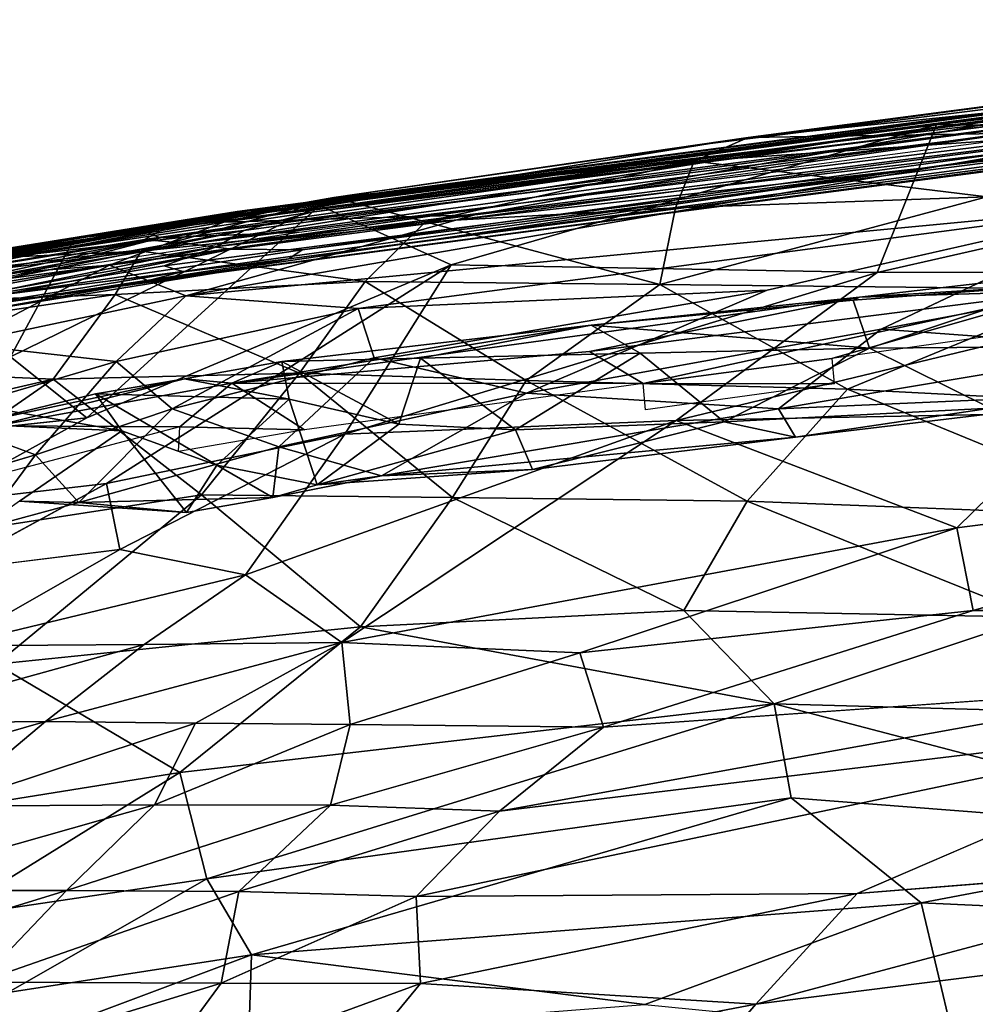
# Model space of a CAD drawing. Units: inches. Extents: x -15.8 to 14.7, y -14.7 to 15.4.
# Drawn here: x -3 to 0.9, y 11.3 to 15.3 of the extents above; entities that cross this region are included whole.
import ezdxf

# ---------------------------------------------------------------- set-up
doc = ezdxf.new("R2010")
doc.units = ezdxf.units.IN
doc.header["$MEASUREMENT"] = 0
doc.layers.add('SEAT-FABRIC', color=5, linetype='Continuous')
doc.layers.add('SEAT-SHELL', color=5, linetype='Continuous')

msp = doc.modelspace()

# ---------------------------------------------------------------- linework, layer by layer
at = {"layer": 'SEAT-FABRIC'}
for points in [[(2.0977, 15.1236, 22.8261), (-2.1603, 14.5191, 23.9903), (-0.1809, 14.8397, 23.657)], [(-2.1603, 14.5191, 23.9903), (2.0977, 15.1236, 22.8261), (-1.1386, 14.55, 23.3923)], [(-1.1386, 14.55, 23.3923), (2.0977, 15.1236, 22.8261), (1.1872, 14.8225, 22.6781)], [(1.8982, 15.1167, 23.2335), (2.0977, 15.1236, 22.8261), (-0.1809, 14.8397, 23.657)], [(1.8982, 15.1167, 23.2335), (-0.1809, 14.8397, 23.657), (-0.0256, 14.8643, 23.8751)], [(1.3708, 15.0083, 23.6204), (1.8982, 15.1167, 23.2335), (-0.0256, 14.8643, 23.8751)], [(1.3708, 15.0083, 23.6204), (-0.0256, 14.8643, 23.8751), (1.5139, 14.8892, 23.9031)], [(-0.2457, 14.7685, 24.229), (1.5139, 14.8892, 23.9031), (-0.0256, 14.8643, 23.8751)], [(0.9457, 14.6224, 24.3132), (1.5139, 14.8892, 23.9031), (-0.2457, 14.7685, 24.229)], [(-0.1809, 14.8397, 23.657), (-2.1603, 14.5191, 23.9903), (-1.712, 14.62, 24.3383)], [(-1.712, 14.62, 24.3383), (-0.2457, 14.7685, 24.229), (-0.0256, 14.8643, 23.8751)], [(-1.712, 14.62, 24.3383), (-0.0256, 14.8643, 23.8751), (-0.1809, 14.8397, 23.657)], [(1.1872, 14.8225, 22.6781), (1.5841, 14.5902, 22.1861), (-2.315, 14.2202, 23.4363)], [(-1.1386, 14.55, 23.3923), (1.1872, 14.8225, 22.6781), (-2.315, 14.2202, 23.4363)], [(-1.3398, 14.5217, 24.7374), (-0.2457, 14.7685, 24.229), (-1.712, 14.62, 24.3383)], [(-1.3398, 14.5217, 24.7374), (-0.3217, 14.5783, 24.5618), (-0.2457, 14.7685, 24.229)], [(0.9457, 14.6224, 24.3132), (-0.2457, 14.7685, 24.229), (-0.3217, 14.5783, 24.5618)], [(-3.7491, 14.2589, 24.6496), (-1.712, 14.62, 24.3383), (-2.1603, 14.5191, 23.9903)], [(-3.7491, 14.2589, 24.6496), (-3.106, 14.3749, 24.831), (-1.712, 14.62, 24.3383)], [(-3.106, 14.3749, 24.831), (-2.4972, 14.4023, 24.9625), (-1.712, 14.62, 24.3383)], [(-1.3398, 14.5217, 24.7374), (-1.712, 14.62, 24.3383), (-2.4972, 14.4023, 24.9625)], [(1.5841, 14.5902, 22.1861), (-1.614, 14.1686, 23.0932), (-2.315, 14.2202, 23.4363)], [(1.5841, 14.5902, 22.1861), (0.0523, 14.2434, 22.5079), (-1.614, 14.1686, 23.0932)], [(0.9457, 14.6224, 24.3132), (-0.3217, 14.5783, 24.5618), (-0.3855, 14.266, 24.8606)], [(1.3678, 14.247, 24.4445), (0.9457, 14.6224, 24.3132), (-0.3855, 14.266, 24.8606)], [(1.5841, 14.5902, 22.1861), (1.7368, 14.3115, 21.9582), (0.5162, 14.0842, 22.2956)], [(-1.1386, 14.55, 23.3923), (-2.626, 14.3453, 23.7674), (-2.1603, 14.5191, 23.9903)], [(-2.626, 14.3453, 23.7674), (-1.1386, 14.55, 23.3923), (-2.315, 14.2202, 23.4363)], [(-1.3398, 14.5217, 24.7374), (-0.3855, 14.266, 24.8606), (-0.3217, 14.5783, 24.5618)], [(-3.7491, 14.2589, 24.6496), (-2.1603, 14.5191, 23.9903), (-2.626, 14.3453, 23.7674)], [(-1.5855, 14.2777, 25.1096), (-1.3398, 14.5217, 24.7374), (-2.4972, 14.4023, 24.9625)], [(-1.5855, 14.2777, 25.1096), (-0.3855, 14.266, 24.8606), (-1.3398, 14.5217, 24.7374)], [(2.5902, 14.4638, 22.3321), (1.278, 14.24, 22.4042), (0.4276, 14.2144, 22.8528)], [(2.5902, 14.4638, 22.3321), (0.4276, 14.2144, 22.8528), (1.2415, 14.2649, 22.9181)], [(-2.6029, 14.2253, 25.3303), (-2.4972, 14.4023, 24.9625), (-4.4466, 14.1587, 25.6342)], [(-2.4972, 14.4023, 24.9625), (-3.106, 14.3749, 24.831), (-4.4466, 14.1587, 25.6342)], [(-1.5855, 14.2777, 25.1096), (-2.4972, 14.4023, 24.9625), (-2.6029, 14.2253, 25.3303)], [(-3.7491, 14.2589, 24.6496), (-2.626, 14.3453, 23.7674), (-4.322, 14.0346, 24.4452)], [(-2.626, 14.3453, 23.7674), (-3.2378, 14.0238, 23.7425), (-4.322, 14.0346, 24.4452)], [(-3.2378, 14.0238, 23.7425), (-2.626, 14.3453, 23.7674), (-2.315, 14.2202, 23.4363)], [(0.5162, 14.0842, 22.2956), (1.7368, 14.3115, 21.9582), (1.5688, 14.0065, 22.0684)], [(-1.8518, 13.9052, 25.4633), (-1.5855, 14.2777, 25.1096), (-2.6029, 14.2253, 25.3303)], [(-1.8518, 13.9052, 25.4633), (-0.9292, 13.8756, 25.1907), (-1.5855, 14.2777, 25.1096)], [(-0.3855, 14.266, 24.8606), (-1.5855, 14.2777, 25.1096), (-0.9292, 13.8756, 25.1907)], [(-1.614, 14.1686, 23.0932), (0.0523, 14.2434, 22.5079), (-1.5484, 13.9668, 22.9528)], [(-1.5484, 13.9668, 22.9528), (0.0523, 14.2434, 22.5079), (-0.9287, 13.823, 22.76)], [(-0.9292, 13.8756, 25.1907), (0.3786, 13.8401, 24.8133), (-0.3855, 14.266, 24.8606)], [(1.278, 14.24, 22.4042), (-0.6722, 13.9929, 22.9044), (0.4276, 14.2144, 22.8528)], [(-0.4537, 13.8626, 22.5857), (-0.6722, 13.9929, 22.9044), (1.278, 14.24, 22.4042)], [(0.3153, 13.9648, 22.3906), (-0.4537, 13.8626, 22.5857), (1.278, 14.24, 22.4042)], [(1.3678, 14.247, 24.4445), (-0.3855, 14.266, 24.8606), (0.3786, 13.8401, 24.8133)], [(1.0944, 14.0741, 22.1863), (0.3153, 13.9648, 22.3906), (1.278, 14.24, 22.4042)], [(1.7944, 13.7668, 24.3815), (1.3678, 14.247, 24.4445), (0.3786, 13.8401, 24.8133)], [(1.2415, 14.2649, 22.9181), (0.4024, 14.2027, 23.0946), (0.4685, 14.007, 23.2711)], [(1.2415, 14.2649, 22.9181), (0.4276, 14.2144, 22.8528), (0.4024, 14.2027, 23.0946)], [(1.5351, 14.0145, 22.9268), (1.2415, 14.2649, 22.9181), (0.4685, 14.007, 23.2711)], [(-4.4507, 13.9502, 25.9949), (-2.6029, 14.2253, 25.3303), (-4.4466, 14.1587, 25.6342)], [(-4.4507, 13.9502, 25.9949), (-2.855, 13.8804, 25.7335), (-2.6029, 14.2253, 25.3303)], [(-3.2378, 14.0238, 23.7425), (-2.315, 14.2202, 23.4363), (-2.5991, 13.9531, 23.385)], [(-2.855, 13.8804, 25.7335), (-1.8518, 13.9052, 25.4633), (-2.6029, 14.2253, 25.3303)], [(-1.614, 14.1686, 23.0932), (-2.5991, 13.9531, 23.385), (-2.315, 14.2202, 23.4363)], [(0.4276, 14.2144, 22.8528), (-0.6722, 13.9929, 22.9044), (-2.1284, 13.8645, 23.4703)], [(0.4276, 14.2144, 22.8528), (-2.1284, 13.8645, 23.4703), (-0.6648, 14.1011, 23.3319)], [(0.4024, 14.2027, 23.0946), (0.4276, 14.2144, 22.8528), (-0.6648, 14.1011, 23.3319)], [(0.4024, 14.2027, 23.0946), (-0.6648, 14.1011, 23.3319), (0.4685, 14.007, 23.2711)], [(-1.614, 14.1686, 23.0932), (-2.3714, 13.7601, 23.2421), (-2.5991, 13.9531, 23.385)], [(-1.614, 14.1686, 23.0932), (-1.5484, 13.9668, 22.9528), (-2.3714, 13.7601, 23.2421)], [(-2.1284, 13.8645, 23.4703), (-1.9239, 13.952, 23.712), (-0.6648, 14.1011, 23.3319)], [(-0.6648, 14.1011, 23.3319), (-1.9239, 13.952, 23.712), (-1.3593, 13.9657, 23.7168)], [(-0.4654, 13.9859, 23.5454), (-0.6648, 14.1011, 23.3319), (-1.3593, 13.9657, 23.7168)], [(0.5162, 14.0842, 22.2956), (0.0984, 13.7605, 22.5833), (-0.9287, 13.823, 22.76)], [(-0.4654, 13.9859, 23.5454), (0.4685, 14.007, 23.2711), (-0.6648, 14.1011, 23.3319)], [(1.5688, 14.0065, 22.0684), (0.0984, 13.7605, 22.5833), (0.5162, 14.0842, 22.2956)], [(-2.5991, 13.9531, 23.385), (-3.3554, 13.7296, 23.7032), (-3.2378, 14.0238, 23.7425)], [(-2.1284, 13.8645, 23.4703), (-0.6722, 13.9929, 22.9044), (-0.4537, 13.8626, 22.5857)], [(-0.123, 13.7075, 23.3125), (0.4685, 14.007, 23.2711), (-0.4654, 13.9859, 23.5454)], [(0.9618, 13.7624, 22.9013), (0.4685, 14.007, 23.2711), (-0.123, 13.7075, 23.3125)], [(1.5688, 14.0065, 22.0684), (1.7348, 13.8315, 22.2608), (0.0984, 13.7605, 22.5833)], [(1.5351, 14.0145, 22.9268), (0.4685, 14.007, 23.2711), (0.9618, 13.7624, 22.9013)], [(-4.2543, 13.5572, 26.3118), (-2.855, 13.8804, 25.7335), (-4.4507, 13.9502, 25.9949)], [(-2.5991, 13.9531, 23.385), (-2.927, 13.5726, 23.5558), (-3.3554, 13.7296, 23.7032)], [(-2.5991, 13.9531, 23.385), (-2.3714, 13.7601, 23.2421), (-2.927, 13.5726, 23.5558)], [(-2.3714, 13.7601, 23.2421), (-1.5484, 13.9668, 22.9528), (-1.9364, 13.6049, 23.1774)], [(-2.1284, 13.8645, 23.4703), (-2.321, 13.8816, 23.7677), (-1.9239, 13.952, 23.712)], [(-1.8939, 13.7997, 23.9931), (-1.9239, 13.952, 23.712), (-2.321, 13.8816, 23.7677)], [(-0.9287, 13.823, 22.76), (-1.9364, 13.6049, 23.1774), (-1.5484, 13.9668, 22.9528)], [(-1.3593, 13.9657, 23.7168), (-1.9239, 13.952, 23.712), (-1.4485, 13.6975, 23.8425)], [(-1.9239, 13.952, 23.712), (-1.8939, 13.7997, 23.9931), (-1.4485, 13.6975, 23.8425)], [(-1.3593, 13.9657, 23.7168), (-1.4485, 13.6975, 23.8425), (-0.9732, 13.6747, 23.6358)], [(-0.4654, 13.9859, 23.5454), (-1.3593, 13.9657, 23.7168), (-0.9732, 13.6747, 23.6358)], [(-0.123, 13.7075, 23.3125), (-0.4654, 13.9859, 23.5454), (-0.9732, 13.6747, 23.6358)], [(0.3153, 13.9648, 22.3906), (0.3246, 13.8614, 22.2398), (-0.4537, 13.8626, 22.5857)], [(-3.9025, 13.1552, 26.393), (-2.855, 13.8804, 25.7335), (-4.2543, 13.5572, 26.3118)], [(-3.9025, 13.1552, 26.393), (-2.2511, 13.4095, 25.7608), (-2.855, 13.8804, 25.7335)], [(-2.321, 13.8816, 23.7677), (-3.1896, 13.697, 24.0537), (-2.6836, 13.8206, 24.0204)], [(-2.321, 13.8816, 23.7677), (-3.0893, 13.6902, 23.9618), (-3.1896, 13.697, 24.0537)], [(-2.321, 13.8816, 23.7677), (-2.1284, 13.8645, 23.4703), (-3.0893, 13.6902, 23.9618)], [(-2.855, 13.8804, 25.7335), (-2.2511, 13.4095, 25.7608), (-1.8518, 13.9052, 25.4633)], [(-1.8939, 13.7997, 23.9931), (-2.321, 13.8816, 23.7677), (-2.6836, 13.8206, 24.0204)], [(-2.2511, 13.4095, 25.7608), (-1.2291, 13.3994, 25.384), (-1.8518, 13.9052, 25.4633)], [(-0.9292, 13.8756, 25.1907), (-1.8518, 13.9052, 25.4633), (-1.2291, 13.3994, 25.384)], [(-0.0294, 13.3839, 24.9425), (-0.9292, 13.8756, 25.1907), (-1.2291, 13.3994, 25.384)], [(-0.9292, 13.8756, 25.1907), (-0.0294, 13.3839, 24.9425), (0.3786, 13.8401, 24.8133)], [(-2.3395, 13.6866, 23.3217), (-3.0893, 13.6902, 23.9618), (-2.1284, 13.8645, 23.4703)], [(-1.8318, 13.6745, 22.9774), (-2.3395, 13.6866, 23.3217), (-2.1284, 13.8645, 23.4703)], [(-0.4537, 13.8626, 22.5857), (-1.8318, 13.6745, 22.9774), (-2.1284, 13.8645, 23.4703)], [(0.3246, 13.8614, 22.2398), (-0.4432, 13.7564, 22.426), (-0.4537, 13.8626, 22.5857)], [(-0.0294, 13.3839, 24.9425), (1.6474, 13.3186, 24.349), (0.3786, 13.8401, 24.8133)], [(1.7348, 13.8315, 22.2608), (0.1672, 13.644, 22.8639), (0.0984, 13.7605, 22.5833)], [(1.7348, 13.8315, 22.2608), (0.9618, 13.7624, 22.9013), (0.1672, 13.644, 22.8639)], [(1.6474, 13.3186, 24.349), (1.7944, 13.7668, 24.3815), (0.3786, 13.8401, 24.8133)], [(-2.576, 13.6697, 24.2787), (-2.6836, 13.8206, 24.0204), (-3.1896, 13.697, 24.0537)], [(-1.8939, 13.7997, 23.9931), (-2.6836, 13.8206, 24.0204), (-2.1896, 13.5302, 24.0799)], [(-2.6836, 13.8206, 24.0204), (-2.576, 13.6697, 24.2787), (-2.1896, 13.5302, 24.0799)], [(-1.7807, 13.4507, 23.7921), (-1.8939, 13.7997, 23.9931), (-2.1896, 13.5302, 24.0799)], [(-0.9287, 13.823, 22.76), (-1.5192, 13.4865, 23.2168), (-1.9364, 13.6049, 23.1774)], [(-1.4485, 13.6975, 23.8425), (-1.8939, 13.7997, 23.9931), (-1.7807, 13.4507, 23.7921)], [(0.0984, 13.7605, 22.5833), (-1.5192, 13.4865, 23.2168), (-0.9287, 13.823, 22.76)], [(-3.0591, 13.7553, 24.3603), (-2.576, 13.6697, 24.2787), (-3.1896, 13.697, 24.0537)], [(-2.7514, 13.3785, 23.7124), (-2.927, 13.5726, 23.5558), (-2.3714, 13.7601, 23.2421)], [(-1.9364, 13.6049, 23.1774), (-2.7514, 13.3785, 23.7124), (-2.3714, 13.7601, 23.2421)], [(0.0984, 13.7605, 22.5833), (0.1672, 13.644, 22.8639), (-1.5192, 13.4865, 23.2168)], [(0.9618, 13.7624, 22.9013), (-0.123, 13.7075, 23.3125), (0.1672, 13.644, 22.8639)], [(-0.123, 13.7075, 23.3125), (-0.9732, 13.6747, 23.6358), (-0.904, 13.5123, 23.3021)], [(0.1672, 13.644, 22.8639), (-0.123, 13.7075, 23.3125), (-0.904, 13.5123, 23.3021)], [(-2.3395, 13.6866, 23.3217), (-3.2679, 13.4427, 23.73), (-3.0893, 13.6902, 23.9618)], [(-2.313, 13.3378, 23.7944), (-2.576, 13.6697, 24.2787), (-2.9929, 13.3843, 24.4184)], [(-2.313, 13.3378, 23.7944), (-2.1896, 13.5302, 24.0799), (-2.576, 13.6697, 24.2787)], [(-2.3395, 13.6866, 23.3217), (-1.8318, 13.6745, 22.9774), (-2.3447, 13.5868, 23.1477)], [(-0.9732, 13.6747, 23.6358), (-1.4485, 13.6975, 23.8425), (-1.7807, 13.4507, 23.7921)], [(-0.904, 13.5123, 23.3021), (-0.9732, 13.6747, 23.6358), (-1.7807, 13.4507, 23.7921)], [(0.1672, 13.644, 22.8639), (-0.904, 13.5123, 23.3021), (-1.5192, 13.4865, 23.2168)], [(-1.9364, 13.6049, 23.1774), (-1.9606, 13.3992, 23.5016), (-2.7514, 13.3785, 23.7124)], [(-1.9364, 13.6049, 23.1774), (-1.5192, 13.4865, 23.2168), (-1.9606, 13.3992, 23.5016)], [(-2.927, 13.5726, 23.5558), (-3.1531, 13.2699, 24.0658), (-3.7245, 13.334, 24.1238)], [(-2.927, 13.5726, 23.5558), (-2.7514, 13.3785, 23.7124), (-3.1531, 13.2699, 24.0658)], [(-2.1896, 13.5302, 24.0799), (-2.313, 13.3378, 23.7944), (-1.9606, 13.3992, 23.5016)], [(-1.7807, 13.4507, 23.7921), (-2.1896, 13.5302, 24.0799), (-1.9606, 13.3992, 23.5016)], [(-0.904, 13.5123, 23.3021), (-1.7807, 13.4507, 23.7921), (-1.5192, 13.4865, 23.2168)], [(-1.7807, 13.4507, 23.7921), (-1.9606, 13.3992, 23.5016), (-1.5192, 13.4865, 23.2168)], [(-3.9025, 13.1552, 26.393), (-3.0876, 12.7206, 26.0876), (-2.2511, 13.4095, 25.7608)], [(-2.2511, 13.4095, 25.7608), (-3.0876, 12.7206, 26.0876), (-1.6045, 12.872, 25.4866)], [(-1.9606, 13.3992, 23.5016), (-2.313, 13.3378, 23.7944), (-2.7514, 13.3785, 23.7124)], [(-1.2291, 13.3994, 25.384), (-2.2511, 13.4095, 25.7608), (-1.6045, 12.872, 25.4866)], [(-0.2873, 12.939, 24.9354), (-1.2291, 13.3994, 25.384), (-1.6045, 12.872, 25.4866)], [(-0.2873, 12.939, 24.9354), (-0.0294, 13.3839, 24.9425), (-1.2291, 13.3994, 25.384)], [(-2.9929, 13.3843, 24.4184), (-3.1531, 13.2699, 24.0658), (-2.7514, 13.3785, 23.7124)], [(-2.313, 13.3378, 23.7944), (-2.9929, 13.3843, 24.4184), (-2.7514, 13.3785, 23.7124)], [(-0.2873, 12.939, 24.9354), (1.1433, 12.9118, 24.3624), (-0.0294, 13.3839, 24.9425)], [(-0.0294, 13.3839, 24.9425), (1.1433, 12.9118, 24.3624), (1.6474, 13.3186, 24.349)], [(0.0807, 12.5589, 24.5842), (-0.2873, 12.939, 24.9354), (-1.6045, 12.872, 25.4866)], [(-0.2873, 12.939, 24.9354), (0.0807, 12.5589, 24.5842), (1.1433, 12.9118, 24.3624)], [(2.3878, 12.4954, 23.5805), (1.1433, 12.9118, 24.3624), (0.0807, 12.5589, 24.5842)], [(-2.3402, 12.2799, 25.5978), (-1.6045, 12.872, 25.4866), (-3.0876, 12.7206, 26.0876)], [(-2.3402, 12.2799, 25.5978), (0.0807, 12.5589, 24.5842), (-1.6045, 12.872, 25.4866)], [(-3.2204, 12.1386, 25.9058), (-2.3402, 12.2799, 25.5978), (-3.0876, 12.7206, 26.0876)], [(-2.3402, 12.2799, 25.5978), (-2.2299, 11.8469, 25.2403), (0.0807, 12.5589, 24.5842)], [(-2.2299, 11.8469, 25.2403), (0.1496, 12.1769, 24.2688), (0.0807, 12.5589, 24.5842)], [(2.1274, 12.0224, 23.2865), (2.3878, 12.4954, 23.5805), (0.0807, 12.5589, 24.5842)], [(2.1274, 12.0224, 23.2865), (0.0807, 12.5589, 24.5842), (0.1496, 12.1769, 24.2688)], [(-3.2922, 11.6887, 25.5358), (-2.2299, 11.8469, 25.2403), (-2.3402, 12.2799, 25.5978)], [(-3.2204, 12.1386, 25.9058), (-3.2922, 11.6887, 25.5358), (-2.3402, 12.2799, 25.5978)], [(-2.0476, 11.5377, 24.8179), (0.1496, 12.1769, 24.2688), (-2.2299, 11.8469, 25.2403)], [(-2.0476, 11.5377, 24.8179), (0.6792, 11.7496, 23.6176), (0.1496, 12.1769, 24.2688)], [(0.6792, 11.7496, 23.6176), (2.1274, 12.0224, 23.2865), (0.1496, 12.1769, 24.2688)], [(2.1274, 12.0224, 23.2865), (0.6792, 11.7496, 23.6176), (3.6785, 11.6119, 22.2795)], [(-3.0405, 11.384, 25.056), (-2.2299, 11.8469, 25.2403), (-3.2922, 11.6887, 25.5358)], [(-3.0405, 11.384, 25.056), (-2.0476, 11.5377, 24.8179), (-2.2299, 11.8469, 25.2403)], [(0.6792, 11.7496, 23.6176), (-2.0476, 11.5377, 24.8179), (-0.4458, 11.3356, 23.6771)], [(0.8063, 11.2122, 22.9507), (0.6792, 11.7496, 23.6176), (-0.4458, 11.3356, 23.6771)], [(0.6792, 11.7496, 23.6176), (0.8063, 11.2122, 22.9507), (3.6785, 11.6119, 22.2795)], [(0.8063, 11.2122, 22.9507), (4.0161, 11.3817, 21.8851), (3.6785, 11.6119, 22.2795)], [(-3.0405, 11.384, 25.056), (-3.1653, 11.1196, 24.6483), (-2.0476, 11.5377, 24.8179)], [(-3.1653, 11.1196, 24.6483), (-2.0584, 11.21, 24.3766), (-2.0476, 11.5377, 24.8179)], [(-2.0584, 11.21, 24.3766), (-0.4458, 11.3356, 23.6771), (-2.0476, 11.5377, 24.8179)], [(0.8063, 11.2122, 22.9507), (3.4017, 10.6617, 21.2244), (4.0161, 11.3817, 21.8851)]]:
    msp.add_3dface(points, dxfattribs=at)
for points, invisible_edges in [([(0.0523, 14.2434, 22.5079), (1.5841, 14.5902, 22.1861), (0.5162, 14.0842, 22.2956)], 12), ([(0.5162, 14.0842, 22.2956), (-0.9287, 13.823, 22.76), (0.0523, 14.2434, 22.5079)], 12), ([(-2.576, 13.6697, 24.2787), (-3.0591, 13.7553, 24.3603), (-2.9929, 13.3843, 24.4184)], 2), ([(-2.927, 13.5726, 23.5558), (-3.7245, 13.334, 24.1238), (-3.3554, 13.7296, 23.7032)], 2)]:
    msp.add_3dface(points, dxfattribs=dict(at, invisible_edges=invisible_edges))
at = {"layer": 'SEAT-SHELL'}
for points in [[(4.0663, 15.3439, 21.8337), (0.3277, 14.8473, 22.9759), (-2.0579, 14.5661, 23.7786)], [(3.5152, 15.3027, 22.0803), (4.0663, 15.3439, 21.8337), (-2.0579, 14.5661, 23.7786)], [(4.0663, 15.3439, 21.8337), (3.516, 15.2187, 21.9695), (0.3277, 14.8473, 22.9759)], [(-2.0579, 14.5661, 23.7786), (-2.1067, 14.5634, 23.8441), (3.5152, 15.3027, 22.0803)], [(-2.1067, 14.5634, 23.8441), (-1.8969, 14.5772, 23.8271), (3.5152, 15.3027, 22.0803)], [(-1.8969, 14.5772, 23.8271), (3.5687, 15.2912, 22.1315), (3.5152, 15.3027, 22.0803)], [(3.5687, 15.2912, 22.1315), (-1.8969, 14.5772, 23.8271), (-1.804, 14.5605, 23.8347)], [(3.5988, 15.2452, 22.1747), (3.5687, 15.2912, 22.1315), (-1.804, 14.5605, 23.8347)], [(3.5353, 15.2693, 21.9904), (3.6211, 15.2905, 21.8954), (-1.695, 14.6074, 23.5532)], [(1.8541, 15.0585, 22.3852), (-1.695, 14.6074, 23.5532), (3.6211, 15.2905, 21.8954)], [(-2.4893, 14.4833, 23.8661), (3.5353, 15.2693, 21.9904), (-1.695, 14.6074, 23.5532)], [(3.5353, 15.2693, 21.9904), (-2.4893, 14.4833, 23.8661), (3.5576, 15.2351, 22.0433)], [(-2.4893, 14.4833, 23.8661), (-2.419, 14.4554, 23.8977), (3.5576, 15.2351, 22.0433)], [(3.5576, 15.2351, 22.0433), (-2.419, 14.4554, 23.8977), (3.4525, 15.1766, 22.1089)], [(3.6323, 15.156, 22.1732), (3.5988, 15.2452, 22.1747), (-2.1871, 14.4209, 23.9828)], [(3.5988, 15.2452, 22.1747), (-2.0786, 14.4856, 23.9423), (-2.1871, 14.4209, 23.9828)], [(3.5988, 15.2452, 22.1747), (-1.804, 14.5605, 23.8347), (-2.0786, 14.4856, 23.9423)], [(-2.2992, 14.432, 23.771), (0.3277, 14.8473, 22.9759), (3.516, 15.2187, 21.9695)], [(3.516, 15.2187, 21.9695), (3.5219, 15.1469, 21.9722), (-2.2992, 14.432, 23.771)], [(-2.419, 14.4554, 23.8977), (-1.8533, 14.4791, 23.7573), (3.4525, 15.1766, 22.1089)], [(-2.1871, 14.4209, 23.9828), (0.6841, 14.7392, 23.064), (3.6323, 15.156, 22.1732)], [(3.8914, 15.132, 22.0461), (3.6323, 15.156, 22.1732), (0.6841, 14.7392, 23.064)], [(-2.4937, 14.2755, 23.9953), (3.8827, 15.1112, 22.0081), (0.6841, 14.7392, 23.064)], [(3.3698, 15.0509, 22.1241), (3.8827, 15.1112, 22.0081), (-2.4937, 14.2755, 23.9953)], [(3.5219, 15.1469, 21.9722), (-2.1279, 14.4096, 23.7241), (-2.2992, 14.432, 23.771)], [(-1.8413, 14.4068, 23.6591), (-2.1279, 14.4096, 23.7241), (3.5219, 15.1469, 21.9722)], [(3.5524, 15.094, 22.0003), (-1.8413, 14.4068, 23.6591), (3.5219, 15.1469, 21.9722)], [(3.8914, 15.132, 22.0461), (0.6841, 14.7392, 23.064), (3.8827, 15.1112, 22.0081)], [(3.5524, 15.094, 22.0003), (3.3698, 15.0509, 22.1241), (-1.8962, 14.3705, 23.7125)], [(3.5524, 15.094, 22.0003), (-1.8962, 14.3705, 23.7125), (-1.8413, 14.4068, 23.6591)], [(-2.1905, 14.3136, 23.8528), (3.3698, 15.0509, 22.1241), (-2.4937, 14.2755, 23.9953)], [(-1.8962, 14.3705, 23.7125), (3.3698, 15.0509, 22.1241), (-2.1905, 14.3136, 23.8528)], [(-1.2349, 14.346, 22.4363), (-1.7716, 14.588, 23.52), (0.7418, 14.9177, 22.7361)], [(0.7418, 14.9177, 22.7361), (-1.7716, 14.588, 23.52), (-1.695, 14.6074, 23.5532)], [(0.4999, 14.3147, 21.2422), (-1.2349, 14.346, 22.4363), (0.7418, 14.9177, 22.7361)], [(0.4999, 14.3147, 21.2422), (0.7418, 14.9177, 22.7361), (2.9866, 14.8798, 21.2517)], [(2.1973, 14.3189, 20.2718), (0.4999, 14.3147, 21.2422), (2.9866, 14.8798, 21.2517)], [(-2.4831, 14.4497, 23.8427), (0.3277, 14.8473, 22.9759), (-2.2992, 14.432, 23.771)], [(-2.3975, 14.4959, 23.8449), (0.3277, 14.8473, 22.9759), (-2.4831, 14.4497, 23.8427)], [(-2.0579, 14.5661, 23.7786), (0.3277, 14.8473, 22.9759), (-2.3975, 14.4959, 23.8449)], [(-2.4937, 14.2755, 23.9953), (0.6841, 14.7392, 23.064), (-2.3274, 14.3191, 23.985)], [(-2.4029, 14.342, 24.0371), (0.6841, 14.7392, 23.064), (-2.1871, 14.4209, 23.9828)], [(-2.3274, 14.3191, 23.985), (0.6841, 14.7392, 23.064), (-2.4029, 14.342, 24.0371)], [(-1.695, 14.6074, 23.5532), (-2.7684, 14.4547, 23.8672), (-2.4893, 14.4833, 23.8661)], [(-1.7716, 14.588, 23.52), (-2.7684, 14.4547, 23.8672), (-1.695, 14.6074, 23.5532)], [(-3.4449, 14.3487, 24.2597), (-2.1067, 14.5634, 23.8441), (-3.3334, 14.3642, 24.1748)], [(-3.1632, 14.3839, 24.2181), (-2.1067, 14.5634, 23.8441), (-3.4449, 14.3487, 24.2597)], [(-2.0579, 14.5661, 23.7786), (-2.3975, 14.4959, 23.8449), (-3.3552, 14.3398, 24.1415)], [(-3.3334, 14.3642, 24.1748), (-2.0579, 14.5661, 23.7786), (-3.3552, 14.3398, 24.1415)], [(-2.1067, 14.5634, 23.8441), (-2.0579, 14.5661, 23.7786), (-3.3334, 14.3642, 24.1748)], [(-2.9918, 14.3842, 24.2001), (-1.8969, 14.5772, 23.8271), (-3.1632, 14.3839, 24.2181)], [(-3.1632, 14.3839, 24.2181), (-1.8969, 14.5772, 23.8271), (-2.1067, 14.5634, 23.8441)], [(-2.7186, 13.7234, 21.5728), (-3.0297, 13.9718, 22.5928), (-1.7716, 14.588, 23.52)], [(-2.7684, 14.4547, 23.8672), (-1.7716, 14.588, 23.52), (-3.0297, 13.9718, 22.5928)], [(-2.9918, 14.3842, 24.2001), (-1.804, 14.5605, 23.8347), (-1.8969, 14.5772, 23.8271)], [(-2.0786, 14.4856, 23.9423), (-1.804, 14.5605, 23.8347), (-2.9918, 14.3842, 24.2001)], [(-1.2349, 14.346, 22.4363), (-2.7186, 13.7234, 21.5728), (-1.7716, 14.588, 23.52)], [(-2.4893, 14.4833, 23.8661), (-3.508, 14.3243, 24.1185), (-4.1109, 14.179, 24.3865)], [(-2.4893, 14.4833, 23.8661), (-4.1109, 14.179, 24.3865), (-2.419, 14.4554, 23.8977)], [(-4.0373, 14.1322, 24.5744), (-2.0786, 14.4856, 23.9423), (-2.9918, 14.3842, 24.2001)], [(-3.4363, 14.2112, 24.3743), (-2.0786, 14.4856, 23.9423), (-4.0373, 14.1322, 24.5744)], [(-2.7684, 14.4547, 23.8672), (-3.508, 14.3243, 24.1185), (-2.4893, 14.4833, 23.8661)], [(-3.4363, 14.2112, 24.3743), (-2.1871, 14.4209, 23.9828), (-2.0786, 14.4856, 23.9423)], [(-3.3552, 14.3398, 24.1415), (-2.3975, 14.4959, 23.8449), (-3.3726, 14.3029, 24.1183)], [(-2.3975, 14.4959, 23.8449), (-2.4831, 14.4497, 23.8427), (-3.3726, 14.3029, 24.1183)], [(-2.9917, 14.308, 24.1081), (-1.8533, 14.4791, 23.7573), (-2.419, 14.4554, 23.8977)], [(-3.815, 14.1498, 24.3783), (-2.419, 14.4554, 23.8977), (-4.2365, 14.1055, 24.4967)], [(-2.419, 14.4554, 23.8977), (-4.1109, 14.179, 24.3865), (-4.2365, 14.1055, 24.4967)], [(-2.419, 14.4554, 23.8977), (-3.815, 14.1498, 24.3783), (-2.9917, 14.308, 24.1081)], [(-3.3726, 14.3029, 24.1183), (-2.2992, 14.432, 23.771), (-3.5142, 14.2281, 24.1519)], [(-3.5142, 14.2281, 24.1519), (-2.2992, 14.432, 23.771), (-2.1279, 14.4096, 23.7241)], [(-3.4905, 14.3182, 24.047), (-3.508, 14.3243, 24.1185), (-2.7684, 14.4547, 23.8672)], [(-3.0297, 13.9718, 22.5928), (-3.4905, 14.3182, 24.047), (-2.7684, 14.4547, 23.8672)], [(-3.3726, 14.3029, 24.1183), (-2.4831, 14.4497, 23.8427), (-2.2992, 14.432, 23.771)], [(-4.1006, 14.055, 24.3602), (-2.1279, 14.4096, 23.7241), (-3.027, 14.2311, 24.0236)], [(-3.5142, 14.2281, 24.1519), (-2.1279, 14.4096, 23.7241), (-4.1006, 14.055, 24.3602)], [(-3.2889, 14.1952, 24.3112), (-2.1871, 14.4209, 23.9828), (-3.4363, 14.2112, 24.3743)], [(-3.2889, 14.1952, 24.3112), (-2.4029, 14.342, 24.0371), (-2.1871, 14.4209, 23.9828)], [(-2.1279, 14.4096, 23.7241), (-1.8413, 14.4068, 23.6591), (-3.027, 14.2311, 24.0236)], [(-3.027, 14.2311, 24.0236), (-1.8413, 14.4068, 23.6591), (-1.8962, 14.3705, 23.7125)], [(-3.1643, 14.1773, 24.1035), (-1.8962, 14.3705, 23.7125), (-2.1905, 14.3136, 23.8528)], [(-3.027, 14.2311, 24.0236), (-1.8962, 14.3705, 23.7125), (-3.1643, 14.1773, 24.1035)], [(-2.3274, 14.3191, 23.985), (-2.4029, 14.342, 24.0371), (-3.2889, 14.1952, 24.3112)], [(-3.2772, 14.1637, 24.2784), (-2.3274, 14.3191, 23.985), (-3.2889, 14.1952, 24.3112)], [(-2.4937, 14.2755, 23.9953), (-2.3274, 14.3191, 23.985), (-3.2772, 14.1637, 24.2784)], [(-3.1979, 14.1513, 24.1808), (-2.1905, 14.3136, 23.8528), (-2.4937, 14.2755, 23.9953)], [(-3.1643, 14.1773, 24.1035), (-2.1905, 14.3136, 23.8528), (-3.1979, 14.1513, 24.1808)], [(-2.6379, 13.4556, 20.674), (-1.2349, 14.346, 22.4363), (-1.6683, 13.6574, 20.6217)], [(-1.6683, 13.6574, 20.6217), (-1.2349, 14.346, 22.4363), (0.4999, 14.3147, 21.2422)], [(-0.3193, 13.7124, 19.9943), (-1.6683, 13.6574, 20.6217), (0.4999, 14.3147, 21.2422)], [(1.3014, 13.7439, 19.2022), (-0.3193, 13.7124, 19.9943), (2.1973, 14.3189, 20.2718)], [(-0.3193, 13.7124, 19.9943), (0.4999, 14.3147, 21.2422), (2.1973, 14.3189, 20.2718)], [(-3.1979, 14.1513, 24.1808), (-2.4937, 14.2755, 23.9953), (-3.2772, 14.1637, 24.2784)], [(-3.414, 13.6489, 21.959), (-3.0297, 13.9718, 22.5928), (-2.7186, 13.7234, 21.5728)], [(-1.6806, 12.8091, 17.9361), (-2.072, 13.0843, 19.0759), (-0.3193, 13.7124, 19.9943)], [(-2.072, 13.0843, 19.0759), (-1.6683, 13.6574, 20.6217), (-0.3193, 13.7124, 19.9943)], [(-1.6806, 12.8091, 17.9361), (-0.3193, 13.7124, 19.9943), (0.8246, 13.275, 18.09)], [(0.8246, 13.275, 18.09), (-0.3193, 13.7124, 19.9943), (1.3014, 13.7439, 19.2022)], [(0.8246, 13.275, 18.09), (1.3014, 13.7439, 19.2022), (3.0324, 13.5574, 17.8577)], [(-2.5838, 13.1871, 19.7899), (-2.6379, 13.4556, 20.674), (-1.6683, 13.6574, 20.6217)], [(-2.072, 13.0843, 19.0759), (-2.5838, 13.1871, 19.7899), (-1.6683, 13.6574, 20.6217)], [(0.8907, 12.9384, 17.1047), (0.8246, 13.275, 18.09), (3.0324, 13.5574, 17.8577)], [(2.045, 12.9415, 16.675), (0.8907, 12.9384, 17.1047), (3.0324, 13.5574, 17.8577)], [(-3.2934, 13.0996, 20.1759), (-2.6379, 13.4556, 20.674), (-2.5838, 13.1871, 19.7899)], [(-0.7108, 12.7671, 17.295), (-1.6806, 12.8091, 17.9361), (0.8246, 13.275, 18.09)], [(0.8907, 12.9384, 17.1047), (-0.7108, 12.7671, 17.295), (0.8246, 13.275, 18.09)], [(-3.2703, 12.7956, 19.2268), (-2.5838, 13.1871, 19.7899), (-2.072, 13.0843, 19.0759)], [(-2.4848, 12.8002, 18.4907), (-3.2703, 12.7956, 19.2268), (-2.072, 13.0843, 19.0759)], [(-2.4848, 12.8002, 18.4907), (-2.072, 13.0843, 19.0759), (-1.6806, 12.8091, 17.9361)], [(-0.6152, 12.464, 16.461), (-0.7108, 12.7671, 17.295), (0.8907, 12.9384, 17.1047)], [(-2.8863, 12.4866, 17.872), (-3.6459, 12.4794, 18.696), (-2.4848, 12.8002, 18.4907)], [(-3.6459, 12.4794, 18.696), (-3.2703, 12.7956, 19.2268), (-2.4848, 12.8002, 18.4907)], [(-2.8863, 12.4866, 17.872), (-2.4848, 12.8002, 18.4907), (-1.6806, 12.8091, 17.9361)], [(-2.2758, 12.4798, 17.3261), (-2.8863, 12.4866, 17.872), (-1.6806, 12.8091, 17.9361)], [(-1.6459, 12.4755, 16.9119), (-2.2758, 12.4798, 17.3261), (-1.6806, 12.8091, 17.9361)], [(-1.6459, 12.4755, 16.9119), (-1.6806, 12.8091, 17.9361), (-0.7108, 12.7671, 17.295)], [(-0.6152, 12.464, 16.461), (-1.6459, 12.4755, 16.9119), (-0.7108, 12.7671, 17.295)], [(-1.0378, 12.1221, 15.8756), (-0.6152, 12.464, 16.461), (1.7963, 12.6336, 16.1105)], [(2.0704, 12.4982, 15.7959), (-1.0378, 12.1221, 15.8756), (1.7963, 12.6336, 16.1105)], [(-3.2973, 12.1428, 17.2736), (-4.0245, 12.1605, 18.2115), (-2.8863, 12.4866, 17.872)], [(-4.0245, 12.1605, 18.2115), (-3.6459, 12.4794, 18.696), (-2.8863, 12.4866, 17.872)], [(-3.2973, 12.1428, 17.2736), (-2.8863, 12.4866, 17.872), (-2.2758, 12.4798, 17.3261)], [(-2.4435, 12.1476, 16.5688), (-3.2973, 12.1428, 17.2736), (-2.2758, 12.4798, 17.3261)], [(-2.4435, 12.1476, 16.5688), (-2.2758, 12.4798, 17.3261), (-1.6459, 12.4755, 16.9119)], [(-1.726, 12.1461, 16.181), (-2.4435, 12.1476, 16.5688), (-1.6459, 12.4755, 16.9119)], [(-1.726, 12.1461, 16.181), (-1.6459, 12.4755, 16.9119), (-0.6152, 12.464, 16.461)], [(0.4181, 11.7873, 14.9823), (-1.3772, 11.7754, 15.3384), (2.0704, 12.4982, 15.7959)], [(-1.3772, 11.7754, 15.3384), (-1.0378, 12.1221, 15.8756), (2.0704, 12.4982, 15.7959)], [(-1.0378, 12.1221, 15.8756), (-1.726, 12.1461, 16.181), (-0.6152, 12.464, 16.461)], [(-3.6726, 11.7991, 16.7715), (-3.2973, 12.1428, 17.2736), (-2.4435, 12.1476, 16.5688)], [(-2.8013, 11.7997, 16.0499), (-3.6726, 11.7991, 16.7715), (-2.4435, 12.1476, 16.5688)], [(-2.8013, 11.7997, 16.0499), (-2.4435, 12.1476, 16.5688), (-1.726, 12.1461, 16.181)], [(-2.0992, 11.7952, 15.6496), (-2.8013, 11.7997, 16.0499), (-1.726, 12.1461, 16.181)], [(-2.0992, 11.7952, 15.6496), (-1.726, 12.1461, 16.181), (-1.0378, 12.1221, 15.8756)], [(-1.3772, 11.7754, 15.3384), (-2.0992, 11.7952, 15.6496), (-1.0378, 12.1221, 15.8756)], [(0.006, 11.3362, 14.4176), (0.4181, 11.7873, 14.9823), (2.2427, 11.9325, 14.9122)], [(2.7091, 11.6778, 14.5402), (0.006, 11.3362, 14.4176), (2.2427, 11.9325, 14.9122)], [(-3.1576, 11.4258, 15.5745), (-4.0216, 11.4249, 16.2819), (-2.8013, 11.7997, 16.0499)], [(-4.0216, 11.4249, 16.2819), (-3.6726, 11.7991, 16.7715), (-2.8013, 11.7997, 16.0499)], [(-3.1576, 11.4258, 15.5745), (-2.8013, 11.7997, 16.0499), (-2.0992, 11.7952, 15.6496)], [(-2.1707, 11.4226, 15.0322), (-3.1576, 11.4258, 15.5745), (-2.0992, 11.7952, 15.6496)], [(-2.1707, 11.4226, 15.0322), (-2.0992, 11.7952, 15.6496), (-1.3772, 11.7754, 15.3384)], [(-1.3598, 11.4206, 14.7747), (-1.3772, 11.7754, 15.3384), (0.4181, 11.7873, 14.9823)], [(0.006, 11.3362, 14.4176), (-1.3598, 11.4206, 14.7747), (0.4181, 11.7873, 14.9823)], [(-1.3598, 11.4206, 14.7747), (-2.1707, 11.4226, 15.0322), (-1.3772, 11.7754, 15.3384)], [(2.5392, 11.2301, 14.0708), (-0.3521, 10.918, 13.9514), (2.7091, 11.6778, 14.5402)], [(-0.3521, 10.918, 13.9514), (0.006, 11.3362, 14.4176), (2.7091, 11.6778, 14.5402)], [(-3.497, 11.0152, 15.1064), (-3.1576, 11.4258, 15.5745), (-2.1707, 11.4226, 15.0322)], [(-2.4712, 11.013, 14.5524), (-3.497, 11.0152, 15.1064), (-2.1707, 11.4226, 15.0322)], [(-2.4712, 11.013, 14.5524), (-2.1707, 11.4226, 15.0322), (-1.3598, 11.4206, 14.7747)], [(-1.6961, 11.0117, 14.2957), (-2.4712, 11.013, 14.5524), (-1.3598, 11.4206, 14.7747)], [(-1.6961, 11.0117, 14.2957), (-1.3598, 11.4206, 14.7747), (0.006, 11.3362, 14.4176)], [(-0.3521, 10.918, 13.9514), (-1.6961, 11.0117, 14.2957), (0.006, 11.3362, 14.4176)]]:
    msp.add_3dface(points, dxfattribs=at)
for points, invisible_edges in [([(-1.695, 14.6074, 23.5532), (1.8541, 15.0585, 22.3852), (0.7418, 14.9177, 22.7361)], 2), ([(1.8541, 15.0585, 22.3852), (2.9866, 14.8798, 21.2517), (0.7418, 14.9177, 22.7361)], 12), ([(-2.6379, 13.4556, 20.674), (-2.7186, 13.7234, 21.5728), (-1.2349, 14.346, 22.4363)], 1), ([(-3.3515, 13.3735, 21.0642), (-3.414, 13.6489, 21.959), (-2.7186, 13.7234, 21.5728)], 1), ([(-3.3515, 13.3735, 21.0642), (-2.7186, 13.7234, 21.5728), (-2.6379, 13.4556, 20.674)], 2), ([(-3.2934, 13.0996, 20.1759), (-3.3515, 13.3735, 21.0642), (-2.6379, 13.4556, 20.674)], 1), ([(-3.2703, 12.7956, 19.2268), (-3.2934, 13.0996, 20.1759), (-2.5838, 13.1871, 19.7899)], 1), ([(-0.6152, 12.464, 16.461), (0.8907, 12.9384, 17.1047), (2.045, 12.9415, 16.675)], 12), ([(1.7963, 12.6336, 16.1105), (-0.6152, 12.464, 16.461), (2.045, 12.9415, 16.675)], 2), ([(0.4181, 11.7873, 14.9823), (2.0704, 12.4982, 15.7959), (2.5675, 12.3246, 15.4142)], 12), ([(2.2427, 11.9325, 14.9122), (0.4181, 11.7873, 14.9823), (2.5675, 12.3246, 15.4142)], 2)]:
    msp.add_3dface(points, dxfattribs=dict(at, invisible_edges=invisible_edges))

doc.saveas('drawing.dxf')
